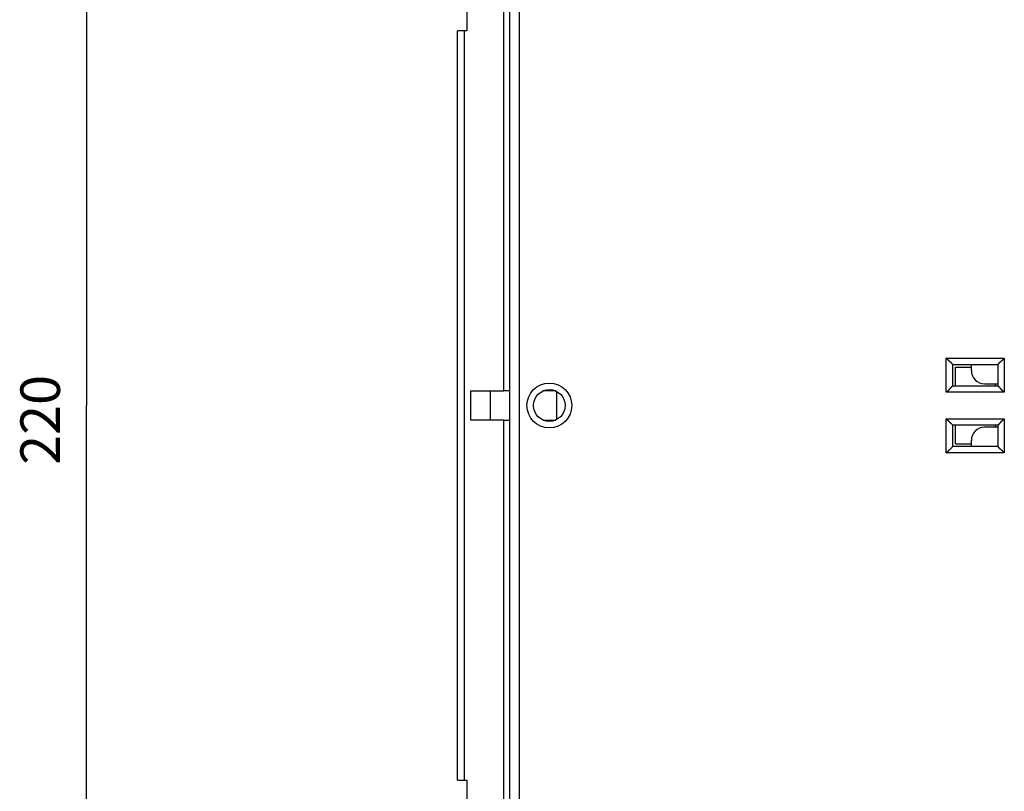
# Model space of a CAD drawing. Extents: x 59 to 594, y 0 to 402.
# Drawn here: x 59 to 134, y 134 to 193 of the extents above; entities that cross this region are included whole.
import ezdxf

# ---------------------------------------------------------------- set-up
doc = ezdxf.new("R2010")
doc.units = 0
doc.linetypes.add('HIDDENNEW0', pattern=[4.5, 1.5, -1.5, 1.5])
for name, color, linetype in [('5', 7, 'CONTINUOUS'), ('MUOTOVIIVAT', 40, 'HIDDENNEW0'), ('TANGVIIVATNONDEF', 3, 'HIDDENNEW0')]:
    doc.layers.add(name, color=color, linetype=linetype)
doc.styles.get("Standard").update_dxf_attribs({"font": 'monotxt.shx'})
doc.dimstyles.new('DSTYLE1', dxfattribs={"dimtxt": 3, "dimasz": 3, "dimexe": 3, "dimexo": 0, "dimgap": 2, "dimtad": 1, "dimzin": 3, "dimcen": 0.09, "dimazin": 3, "dimtp": 1, "dimtm": 1, "dimtfac": 1, "dimtofl": 0, "dimtmove": 0, "dimatfit": 3})

# ---------------------------------------------------------------- blocks, each defined once
blk = doc.blocks.new('_AH1')
at = {"color": 0, "linetype": 'CONTINUOUS'}
for p, q in [((-1, 0.166667), (0, 0)), ((-1, 0.166667), (-1, -0.166667)), ((0, 0), (-1, -0.166667)), ((0, 0), (-1, 0))]:
    blk.add_line(p, q, dxfattribs=at)
blk = doc.blocks.new('*D41286')
at = {"layer": '5', "color": 1, "linetype": 'CONTINUOUS'}
for p, q in [((131.98622, 273.35766), (61.376912, 273.35766)), ((64.376912, 273.35766), (64.376912, 163.35766)), ((64.376912, 53.357663), (64.376912, 163.35766)), ((131.98622, 53.357663), (61.376912, 53.357663))]:
    blk.add_line(p, q, dxfattribs=at)
at = {"layer": '5', "color": 1, "xscale": 3, "yscale": 3, "zscale": 3}
for p, rotation in [((64.376912, 273.35766), 90), ((64.376912, 53.357663), 270)]:
    blk.add_blockref('_AH1', p, dxfattribs=dict(at, rotation=rotation))
at = {"layer": '5', "color": 1, "linetype": 'CONTINUOUS'}
blk.add_text('220', height=3, rotation=90, dxfattribs=at).set_placement((62.375912, 158.85766))

msp = doc.modelspace()

# ---------------------------------------------------------------- linework, layer by layer
at = {"layer": 'MUOTOVIIVAT', "color": 40, "linetype": 'CONTINUOUS'}
for p, q in [((93.22973, 199.85766), (93.22973, 191.75766)), ((96.02973, 164.45766), (96.02973, 198.35766)), ((96.48622, 128.64761), (96.48622, 198.06771)), ((92.52973, 134.95766), (92.52973, 191.75766)), ((93.02973, 191.75766), (92.52973, 191.75766)), ((93.22973, 191.75766), (93.02973, 191.75766)), ((93.02974, 191.75766), (93.02974, 134.95767)), ((130.08622, 166.45766), (133.48622, 166.45766)), ((130.08622, 164.85766), (130.08622, 166.45766)), ((130.28622, 164.85766), (130.28622, 166.25766)), ((130.28622, 166.25766), (131.48622, 166.25766)), ((131.48622, 166.00766), (131.48622, 166.45766)), ((133.48622, 166.45766), (133.48622, 164.85766)), ((132.48622, 165.00766), (133.48623, 165.00768)), ((133.28621, 165.00768), (133.28622, 164.85766)), ((93.52972, 162.25769), (93.52972, 164.45769)), ((93.52973, 164.45766), (96.02973, 164.45766)), ((95.02973, 162.25769), (95.02973, 164.45769)), ((96.48622, 164.45766), (96.02973, 164.45766)), ((99.9658, 164.45766), (99.02456, 164.45769)), ((100.02973, 164.42752), (100.02973, 162.2878)), ((130.08622, 164.85766), (133.48622, 164.85766)), ((96.02973, 162.25766), (93.52973, 162.25766)), ((96.02973, 128.35766), (96.02973, 162.25766)), ((96.02973, 162.25766), (96.48622, 162.25766)), ((99.02891, 162.25769), (99.96581, 162.25766)), ((133.48622, 161.85766), (130.08622, 161.85766)), ((130.08622, 160.25766), (130.08622, 161.85766)), ((130.28622, 160.45766), (130.28622, 161.85766)), ((133.48623, 161.70765), (132.48622, 161.70766)), ((133.28622, 161.85766), (133.28621, 161.70765)), ((133.48622, 161.85766), (133.48622, 160.25766)), ((131.48622, 160.25766), (131.48622, 160.70766)), ((133.48622, 160.25766), (130.08622, 160.25766)), ((130.28622, 160.45766), (131.48622, 160.45766)), ((92.52973, 134.95766), (93.02973, 134.95766)), ((93.02973, 134.95766), (93.22973, 134.95766)), ((93.22973, 134.95766), (93.22973, 126.85766))]:
    msp.add_line(p, q, dxfattribs=at)
for points in [[(130.08624, 166.45768), (130.08587, 166.45813, 0.0078427), (130.08482, 166.45939, 0.00042034), (130.08306, 166.46148, 0.00048892), (130.08064, 166.46434, 0.0010181), (130.07757, 166.46795, 0.00109376), (130.07387, 166.47224, 0.00113346), (130.06956, 166.47721, 0.00114556), (130.06466, 166.4828, 0.00123522), (130.05918, 166.48898, 0.0012677), (130.05316, 166.49571, 0.00134488), (130.04659, 166.50297, 0.00138304), (130.03952, 166.5107, 0.00146609), (130.03194, 166.51888, 0.00151416), (130.02388, 166.52747, 0.00160279), (130.01536, 166.53643, 0.00166114), (130.00641, 166.54572, 0.00175884), (129.99703, 166.55531, 0.00182848), (129.98725, 166.56517, 0.00193589), (129.97708, 166.57525, 0.00202086), (129.96656, 166.58551, 0.00214694), (129.95567, 166.59594, 0.00224151), (129.94447, 166.60647, 0.00236592), (129.93296, 166.6171, 0.00222778), (129.92116, 166.62781, 0.00183209), (129.90909, 166.63862, 0.00149365), (129.89679, 166.64952, 0.00114157), (129.88426, 166.66054, 0.00084004), (129.87154, 166.67166, 0.00051946), (129.85863, 166.68291, 0.0002448), (129.84558, 166.69427, -0.00005265), (129.83239, 166.70578, -0.00030684), (129.8191, 166.71742, -0.00058558), (129.80571, 166.7292, -0.00082877), (129.79226, 166.74113, -0.00110368), (129.77877, 166.75323, -0.00132834), (129.76526, 166.76548, -0.00156974), (129.75175, 166.77789, -0.00182672), (129.73825, 166.7905, -0.00216159), (129.72479, 166.80331, -0.00228456), (129.71143, 166.81625, -0.00228625), (129.69824, 166.82929, -0.00288168), (129.68496, 166.84277, -0.00396575), (129.67156, 166.85682, -0.00300635), (129.65903, 166.87013, -0.00057681), (129.64777, 166.88226, -0.00507975), (129.63381, 166.89836, -0.00987417), (129.61302, 166.92386, -0.00487899), (129.58621, 166.95766, -0.00251391)], [(133.98621, 166.95766), (133.97479, 166.9421, -0.00535562), (133.96309, 166.92686, -0.00555944), (133.9511, 166.91196, -0.00545676), (133.93885, 166.89736, -0.00500473), (133.92636, 166.88307, -0.00467881), (133.91367, 166.86906, -0.00438393), (133.90079, 166.85532, -0.00410696), (133.88774, 166.84183, -0.0037666), (133.87455, 166.8286, -0.0034726), (133.86125, 166.81559, -0.00314001), (133.84785, 166.8028, -0.00284672), (133.83437, 166.79022, -0.00250843), (133.82085, 166.77783, -0.00221064), (133.8073, 166.76562, -0.00186852), (133.79375, 166.75358, -0.00156517), (133.78022, 166.74168, -0.00121532), (133.76673, 166.72993, -0.00090339), (133.75331, 166.71831, -0.00054371), (133.73998, 166.7068, -0.00021728), (133.72676, 166.69538, 0.00016268), (133.71368, 166.68406, 0.00050139), (133.70076, 166.67281, 0.00088439), (133.68802, 166.66162, 0.0012709), (133.67548, 166.65048, 0.00175463), (133.66318, 166.63937, 0.00201868), (133.65112, 166.6283, 0.00211196), (133.63934, 166.61729, 0.00209223), (133.62784, 166.60637, 0.00192843), (133.61665, 166.59559, 0.00182731), (133.60578, 166.58497, 0.00173835), (133.59527, 166.57455, 0.00167136), (133.58511, 166.56435, 0.00157826), (133.57534, 166.55442, 0.00151703), (133.56597, 166.54478, 0.00143771), (133.55703, 166.53548, 0.00138735), (133.54852, 166.52652, 0.00131395), (133.54047, 166.51797, 0.00127248), (133.5329, 166.50984, 0.00120747), (133.52583, 166.50218, 0.00117081), (133.51927, 166.495, 0.00110304), (133.51326, 166.48837, 0.00108367), (133.50778, 166.48227, 0.00104162), (133.50286, 166.47675, 0.00099581), (133.49857, 166.4719, 0.00088516), (133.49497, 166.4678, 0.00095688), (133.49181, 166.46417, 0.00097044), (133.48889, 166.46079, 0.00101589), (133.48623, 166.45768, 0.00137445)], [(130.08624, 164.85767), (130.08578, 164.85729, 0.012732), (130.08452, 164.85624, 0.00096632), (130.08242, 164.85449, 0.00067838), (130.07956, 164.85207, 0.00111264), (130.07595, 164.849, 0.00114982), (130.07166, 164.84531, 0.00117097), (130.06668, 164.84099, 0.00117204), (130.0611, 164.8361, 0.00125478), (130.05491, 164.83062, 0.00128262), (130.04818, 164.8246, 0.00135653), (130.04092, 164.81803, 0.00139231), (130.03319, 164.81096, 0.00147352), (130.025, 164.80338, 0.00152019), (130.01642, 164.79533, 0.00160766), (130.00746, 164.78681, 0.00166511), (129.99817, 164.77785, 0.00176201), (129.98857, 164.76847, 0.00183101), (129.97872, 164.75869, 0.00193783), (129.96864, 164.74852, 0.00202231), (129.95837, 164.738, 0.00214791), (129.94795, 164.72712, 0.00224208), (129.93741, 164.71591, 0.00236609), (129.92679, 164.7044, 0.0022277), (129.91607, 164.6926, 0.00183185), (129.90527, 164.68053, 0.00149326), (129.89436, 164.66823, 0.00114104), (129.88335, 164.6557, 0.00083939), (129.87222, 164.64298, 0.00051866), (129.86098, 164.63008, 0.00024389), (129.84961, 164.61702, -0.0000537), (129.83811, 164.60383, -0.00030801), (129.82647, 164.59054, -0.00058688), (129.81468, 164.57716, -0.00083019), (129.80275, 164.56371, -0.00110525), (129.79065, 164.55021, -0.00133002), (129.7784, 164.5367, -0.00157154), (129.76599, 164.5232, -0.00182868), (129.75338, 164.5097, -0.00216376), (129.74057, 164.49623, -0.00228677), (129.72763, 164.48288, -0.0022884), (129.71459, 164.46969, -0.00288427), (129.7011, 164.45642, -0.00396917), (129.68705, 164.44301, -0.00300895), (129.67375, 164.43049, -0.00057743), (129.66162, 164.41923, -0.00508393), (129.64551, 164.40527, -0.00988207), (129.62001, 164.38449, -0.00488288), (129.58621, 164.35768, -0.00251592)], [(133.98621, 164.35768), (133.97065, 164.3691, -0.00535599), (133.95542, 164.3808, -0.00555977), (133.94051, 164.39279, -0.00545703), (133.92592, 164.40504, -0.00500492), (133.91163, 164.41753, -0.00467894), (133.89761, 164.43022, -0.00438401), (133.88387, 164.4431, -0.004107), (133.87039, 164.45614, -0.0037666), (133.85715, 164.46933, -0.00347257), (133.84414, 164.48264, -0.00313996), (133.83136, 164.49604, -0.00284665), (133.81878, 164.50951, -0.00250834), (133.80639, 164.52303, -0.00221055), (133.79418, 164.53658, -0.00186842), (133.78213, 164.55013, -0.00156506), (133.77024, 164.56366, -0.00121521), (133.75849, 164.57715, -0.00090329), (133.74686, 164.59057, -0.00054362), (133.73535, 164.6039, -0.00021719), (133.72394, 164.61712, 0.00016275), (133.71262, 164.6302, 0.00050144), (133.70137, 164.64313, 0.00088444), (133.69018, 164.65586, 0.00127093), (133.67903, 164.6684, 0.00175465), (133.66792, 164.6807, 0.00201869), (133.65685, 164.69276, 0.00211197), (133.64585, 164.70455, 0.00209225), (133.63493, 164.71605, 0.00192846), (133.62415, 164.72723, 0.00182735), (133.61353, 164.7381, 0.0017384), (133.60311, 164.74862, 0.00167141), (133.59291, 164.75877, 0.00157833), (133.58298, 164.76854, 0.00151711), (133.57334, 164.77791, 0.00143779), (133.56403, 164.78686, 0.00138744), (133.55508, 164.79537, 0.00131406), (133.54653, 164.80341, 0.0012726), (133.5384, 164.81099, 0.00120762), (133.53074, 164.81806, 0.00117098), (133.52356, 164.82462, 0.00110322), (133.51692, 164.83063, 0.0010839), (133.51082, 164.83611, 0.001042), (133.50531, 164.84102, 0.00099614), (133.50046, 164.84531, 0.00088518), (133.49635, 164.84892, 0.00095758), (133.49273, 164.85207, 0.0009733), (133.48934, 164.855, 0.00101943), (133.48623, 164.85767, 0.00137753)], [(129.58621, 162.35764), (129.59763, 162.34209, 0.00535205), (129.60933, 162.32685, 0.00555572), (129.62133, 162.31195, 0.00545307), (129.63358, 162.29736, 0.00500126), (129.64607, 162.28306, 0.0046755), (129.65876, 162.26905, 0.00438077), (129.67165, 162.25531, 0.00410395), (129.68469, 162.24183, 0.00376377), (129.69788, 162.22859, 0.00346993), (129.71119, 162.21558, 0.00313752), (129.72459, 162.2028, 0.00284439), (129.73807, 162.19022, 0.00250627), (129.75159, 162.17783, 0.00220864), (129.76514, 162.16562, 0.00186669), (129.77869, 162.15357, 0.00156349), (129.79222, 162.14168, 0.00121381), (129.80571, 162.12993, 0.00090203), (129.81913, 162.11831, 0.00054251), (129.83246, 162.10679, 0.00021623), (129.84568, 162.09538, -0.00016356), (129.85876, 162.08406, -0.00050212), (129.87168, 162.07281, -0.00088496), (129.88442, 162.06162, -0.00127131), (129.89696, 162.05048, -0.00175484), (129.90926, 162.03937, -0.00201876), (129.92132, 162.0283, -0.00211194), (129.93311, 162.01729, -0.00209215), (129.94461, 162.00637, -0.00192831), (129.95579, 161.99559, -0.00182714), (129.96666, 161.98497, -0.00173811), (129.97718, 161.97455, -0.00167104), (129.98733, 161.96435, -0.00157786), (129.9971, 161.95442, -0.00151653), (130.00647, 161.94478, -0.00143708), (130.01542, 161.93547, -0.00138658), (130.02393, 161.92652, -0.00131302), (130.03197, 161.91797, -0.00127133), (130.03955, 161.90984, -0.00120602), (130.04662, 161.90218, -0.00116909), (130.05318, 161.895, -0.0011011), (130.05919, 161.88836, -0.00108093), (130.06468, 161.88226, -0.00103723), (130.06959, 161.87675, -0.00099138), (130.07388, 161.8719, -0.00088368), (130.07748, 161.86779, -0.00094764), (130.08064, 161.86416, -0.00093447), (130.08357, 161.86078, -0.00096608), (130.08624, 161.85766, -0.00131933)], [(133.48623, 161.85766), (133.48668, 161.85803, 0.01056737), (133.48794, 161.85908, 0.00071691), (133.49004, 161.86084, 0.00059172), (133.4929, 161.86325, 0.0010695), (133.4965, 161.86633, 0.0011242), (133.5008, 161.87002, 0.00115379), (133.50577, 161.87433, 0.00115988), (133.51135, 161.87923, 0.00124578), (133.51754, 161.8847, 0.00127573), (133.52427, 161.89073, 0.00135114), (133.53153, 161.89729, 0.001388), (133.53926, 161.90437, 0.00147005), (133.54744, 161.91195, 0.00151737), (133.55602, 161.92, 0.00160537), (133.56499, 161.92852, 0.00166323), (133.57428, 161.93747, 0.0017605), (133.58387, 161.94685, 0.00182979), (133.59372, 161.95663, 0.00193689), (133.60381, 161.9668, 0.00202161), (133.61407, 161.97733, 0.00214744), (133.62449, 161.98821, 0.0022418), (133.63503, 161.99941, 0.00236601), (133.64566, 162.01093, 0.00222775), (133.65637, 162.02273, 0.00183198), (133.66717, 162.03479, 0.00149348), (133.67808, 162.0471, 0.00114134), (133.68909, 162.05963, 0.00083975), (133.70022, 162.07235, 0.00051911), (133.71146, 162.08525, 0.0002444), (133.72283, 162.0983, -0.00005311), (133.73434, 162.11149, -0.00030736), (133.74597, 162.12479, -0.00058617), (133.75776, 162.13817, -0.00082942), (133.76969, 162.15162, -0.00110441), (133.78178, 162.16511, -0.00132914), (133.79403, 162.17862, -0.00157061), (133.80645, 162.19213, -0.0018277), (133.81906, 162.20562, -0.0021627), (133.83187, 162.21909, -0.00228572), (133.8448, 162.23244, -0.00228741), (133.85785, 162.24564, -0.00288312), (133.87133, 162.25891, -0.00396773), (133.88538, 162.27231, -0.00300791), (133.89868, 162.28484, -0.00057718), (133.91081, 162.2961, -0.00508235), (133.92691, 162.31005, -0.00987943), (133.95241, 162.33084, -0.00488173), (133.98621, 162.35764, -0.00251536)], [(129.58621, 159.75767), (129.59763, 159.77322, -0.00535269), (129.60933, 159.78846, -0.00555646), (129.62133, 159.80336, -0.00545388), (129.63358, 159.81796, -0.00500209), (129.64607, 159.83225, -0.00467636), (129.65876, 159.84627, -0.00438165), (129.67165, 159.86001, -0.00410484), (129.68469, 159.87349, -0.00376465), (129.69788, 159.88673, -0.0034708), (129.71119, 159.89974, -0.00313837), (129.72459, 159.91252, -0.00284521), (129.73807, 159.92511, -0.00250706), (129.75159, 159.93749, -0.00220939), (129.76514, 159.94971, -0.0018674), (129.77869, 159.96175, -0.00156415), (129.79222, 159.97364, -0.00121441), (129.80571, 159.98539, -0.00090258), (129.81913, 159.99702, -0.00054301), (129.83246, 160.00853, -0.00021666), (129.84568, 160.01994, 0.00016319), (129.85876, 160.03127, 0.00050181), (129.87168, 160.04252, 0.00088472), (129.88442, 160.05371, 0.00127114), (129.89696, 160.06485, 0.00175476), (129.90926, 160.07596, 0.00201872), (129.92132, 160.08703, 0.00211188), (129.93311, 160.09804, 0.00209204), (129.94461, 160.10895, 0.00192811), (129.95579, 160.11973, 0.00182686), (129.96666, 160.13035, 0.00173774), (129.97718, 160.14078, 0.00167059), (129.98733, 160.15097, 0.00157729), (129.9971, 160.1609, 0.00151586), (130.00647, 160.17054, 0.00143626), (130.01542, 160.17985, 0.00138562), (130.02393, 160.1888, 0.00131188), (130.03197, 160.19735, 0.00126996), (130.03955, 160.20548, 0.00120431), (130.04662, 160.21315, 0.00116711), (130.05318, 160.22032, 0.0010989), (130.05919, 160.22696, 0.00107786), (130.06468, 160.23306, 0.00103228), (130.06959, 160.23857, 0.00098656), (130.07388, 160.24342, 0.00088237), (130.07748, 160.24753, 0.00093757), (130.08064, 160.25115, 0.00089487), (130.08357, 160.25453, 0.00091267), (130.08624, 160.25765, 0.00126299)], [(133.48623, 160.25765), (133.4866, 160.25719, 0.01055581), (133.48765, 160.25594, 0.00070982), (133.4894, 160.25384, 0.0005892), (133.49182, 160.25098, 0.00106833), (133.49489, 160.24738, 0.00112348), (133.49858, 160.24308, 0.00115329), (133.50289, 160.23811, 0.00115949), (133.50779, 160.23253, 0.00124548), (133.51326, 160.22634, 0.00127548), (133.51929, 160.21961, 0.00135093), (133.52585, 160.21235, 0.00138782), (133.53293, 160.20462, 0.00146989), (133.54051, 160.19644, 0.00151723), (133.54856, 160.18786, 0.00160525), (133.55708, 160.1789, 0.00166312), (133.56603, 160.16961, 0.0017604), (133.57541, 160.16001, 0.00182971), (133.58519, 160.15016, 0.00193683), (133.59536, 160.14008, 0.00202155), (133.60589, 160.12981, 0.0021474), (133.61677, 160.11939, 0.00224177), (133.62797, 160.10885, 0.002366), (133.63949, 160.09823, 0.00222774), (133.65128, 160.08752, 0.00183197), (133.66335, 160.07671, 0.00149345), (133.67565, 160.0658, 0.0011413), (133.68818, 160.05479, 0.00083971), (133.70091, 160.04367, 0.00051906), (133.71381, 160.03242, 0.00024434), (133.72686, 160.02105, -0.00005318), (133.74005, 160.00955, -0.00030744), (133.75334, 159.99791, -0.00058625), (133.76673, 159.98613, -0.00082951), (133.78018, 159.97419, -0.0011045), (133.79367, 159.9621, -0.00132922), (133.80718, 159.94985, -0.00157069), (133.82069, 159.93743, -0.00182777), (133.83418, 159.92483, -0.00216277), (133.84765, 159.91201, -0.00228578), (133.861, 159.89908, -0.00228745), (133.8742, 159.88603, -0.00288315), (133.88747, 159.87255, -0.00396773), (133.90087, 159.8585, -0.00300788), (133.9134, 159.8452, -0.00057717), (133.92466, 159.83307, -0.00508226), (133.93861, 159.81697, -0.0098791), (133.9594, 159.79147, -0.00488149), (133.98621, 159.75767, -0.00251522)]]:
    msp.add_lwpolyline(points, format="xyb", dxfattribs=at)
msp.add_circle((99.48622, 163.35766), 1.2, dxfattribs=at)
for centre, start, end in [((132.48622, 166.00766), 180, 270), ((132.48622, 160.70766), 90, 180)]:
    msp.add_arc(centre, 1, start, end, dxfattribs=at)
at = {"layer": 'TANGVIIVATNONDEF', "color": 3, "linetype": 'CONTINUOUS'}
for p, q in [((97.18624, 198.06769), (97.18624, 128.64763)), ((129.58621, 164.35768), (129.58621, 166.95766)), ((129.58621, 166.95766), (133.98621, 166.95766)), ((133.98621, 166.95766), (133.98621, 164.35768)), ((133.98621, 164.35768), (129.58621, 164.35768)), ((129.58621, 159.75767), (129.58621, 162.35764)), ((129.58621, 162.35764), (133.98621, 162.35764)), ((133.98621, 162.35764), (133.98621, 159.75767)), ((133.98621, 159.75767), (129.58621, 159.75767))]:
    msp.add_line(p, q, dxfattribs=at)
msp.add_circle((99.48622, 163.35766), 1.7, dxfattribs=at)

# ---------------------------------------------------------------- dimensions: what is measured, and where the dimension line sits
at = {"layer": '5', "color": 1, "linetype": 'CONTINUOUS'}
dim = msp.add_linear_dim(base=(64.37691, 53.35766), p1=(131.98622, 273.35766), p2=(131.98622, 53.35766), angle=270, dimstyle='DSTYLE1', override={"dimblk": '_AH1', "dimsah": 0}, dxfattribs=at)
dim.commit()
dim.dimension.update_dxf_attribs({"geometry": '*D41286', "text_midpoint": (60.87591, 163.35766), "dimtype": 128})

doc.saveas('drawing.dxf')
